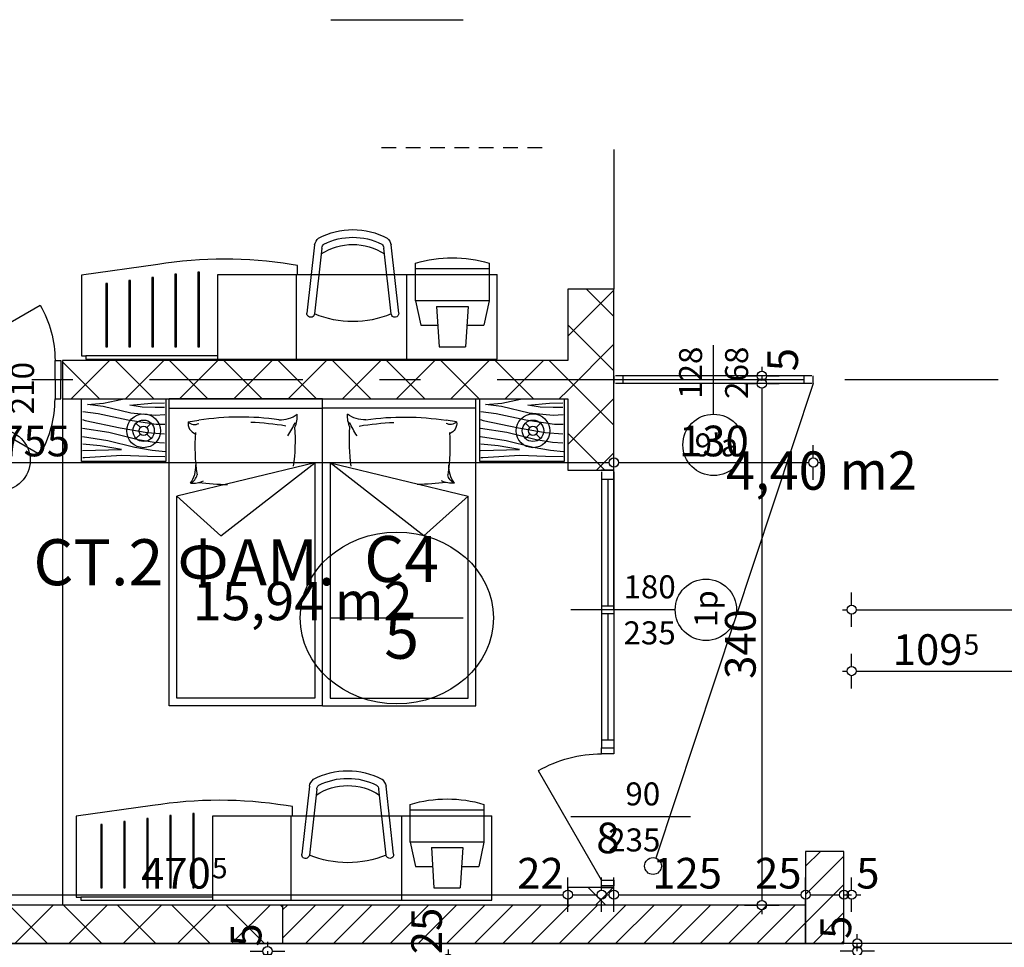
# Model space of a CAD drawing. Extents: x 89011 to 96230, y 86394 to 93549.
# Drawn here: x 90909 to 91551, y 91681 to 92286 of the extents above; entities that cross this region are included whole.
import ezdxf
from ezdxf.enums import TextEntityAlignment as Align

# ---------------------------------------------------------------- set-up
doc = ezdxf.new("R2010")
doc.units = 0
doc.header["$MEASUREMENT"] = 0
doc.linetypes.add('Double Dashed copy', pattern=[226.666667, 100, -50, 26.666667, -50])
doc.linetypes.add('LONG_DASHED', pattern=[15.875, 9.525, -6.35])
for name, color, linetype in [('0help', 7, 'Continuous'), ('ArchiCAD', 7, 'Continuous'), ('bani', 7, 'Continuous'), ('koloni', 7, 'Continuous'), ('KOTI-ext', 7, 'Continuous'), ('lines', 7, 'Continuous'), ('N stai', 7, 'Continuous'), ('naves', 7, 'Continuous'), ('TEXT', 7, 'Continuous'), ('wall-ext', 7, 'Continuous'), ('Zones', 7, 'Continuous')]:
    doc.layers.add(name, color=color, linetype=linetype)
doc.styles.add('GENERATED_STYLE_1', font='TIMES.TTF')
doc.styles.get("Standard").update_dxf_attribs({"font": 'txt', "bigfont": 'BIGFONT.SHX'})
doc.dimstyles.new('Dimstyle_217AB', dxfattribs={"dimtxt": 20, "dimasz": 7.5, "dimexe": 0.18, "dimexo": 0, "dimgap": 0.09, "dimtad": 1, "dimdec": 0, "dimzin": 0, "dimdsep": 46, "dimtxsty": 'GENERATED_STYLE_1', "dimblk": 'ARROWHEAD_1', "dimblk1": 'ARROWHEAD_1', "dimblk2": 'ARROWHEAD_1', "dimcen": 0.09, "dimclrd": 11, "dimclre": 11, "dimclrt": 11, "dimazin": 0, "dimtfac": 1, "dimtdec": 4, "dimtmove": 0, "dimatfit": 0, "dimfxl": 0, "dimtolj": 1, "dimtzin": 0, "dimarcsym": 0})
pattern_1 = [(45, (0, 0), (-17.6776695, 17.6776695), []), (135, (0, 0), (17.6776695, 17.6776695), [])]
pattern_2 = [(45, (0, 0), (-9.1923878, 9.1923878), [])]

# ---------------------------------------------------------------- blocks, each defined once
blk = doc.blocks.new('Office_031_76', base_point=(91431.49, 91992.43))
at = {"flags": 1}
for tag in ['ROOM_NAME', 'ROOM_NUMBER', 'ROOM_AREA', 'ROOM_PERIM', 'ROOM_WALLS_SURF', 'ROOM_DOORS_SURF', 'ROOM_WINDS_SURF', 'ROOM_BASELEV', 'ROOM_HEIGHT', 'ROOM_NET_AREA', 'ROOM_REDUCED_AREA', 'ROOM_VOLUME']:
    blk.add_attdef(tag, text='', height=500, dxfattribs=at).set_placement((0, 0), align=Align.TOP_LEFT)
at = {"layer": 'Zones', "color": 133, "style": 'GENERATED_STYLE_1'}
blk.add_attdef('ROOM_CALC_AREA', text='', height=25, dxfattribs=at).set_placement((91431.49, 92004.19), align=Align.TOP_CENTER)
blk = doc.blocks.new('Office_015_86', base_point=(91093.21, 91907.37))
at = {"flags": 1}
for tag in ['ROOM_NAME', 'ROOM_NUMBER', 'ROOM_AREA', 'ROOM_PERIM', 'ROOM_WALLS_SURF', 'ROOM_DOORS_SURF', 'ROOM_WINDS_SURF', 'ROOM_BASELEV', 'ROOM_HEIGHT', 'ROOM_NET_AREA', 'ROOM_REDUCED_AREA', 'ROOM_VOLUME']:
    blk.add_attdef(tag, text='', height=500, dxfattribs=at).set_placement((0, 0), align=Align.TOP_LEFT)
at = {"layer": 'Zones', "color": 133, "style": 'GENERATED_STYLE_1'}
blk.add_attdef('ROOM_CALC_AREA', text='', height=25, dxfattribs=at).set_placement((91093.21, 91919.13), align=Align.TOP_CENTER)
blk = doc.blocks.new('W_Ribbon_25')
at = {"color": 0, "linetype": 'Continuous'}
for p, q in [((-90, 0), (90, 0)), ((-90, 0), (90, 0)), ((-85, 0), (-85, -8)), ((-2.5, 0), (-2.5, -8)), ((2.5, 0), (2.5, -8)), ((85, 0), (85, -8)), ((-85, -4), (-2.5, -4)), ((2.5, -4), (85, -4)), ((-90, -8), (90, -8)), ((-90, -8), (90, -8))]:
    blk.add_line(p, q, dxfattribs=at)
blk = doc.blocks.new('Window-Door_Marker_-_70_4719')
at = {"layer": 'ArchiCAD', "color": 11, "linetype": 'Continuous'}
blk.add_line((0, -48), (0, 20), dxfattribs=at)
blk.add_circle((0, -68), 20, dxfattribs=at)
at = {"layer": 'ArchiCAD', "color": 11, "style": 'GENERATED_STYLE_1'}
for tag, p in [('AC_WIDO_B_SIZE', (-22.5, -14.25)), ('AC_WIDO_A_SIZE', (7.5, -14.25))]:
    blk.add_attdef(tag, p, '', height=15, rotation=-90, dxfattribs=at)
blk.add_attdef('AC_MarkerText_1', (-11.25, -75.5), '', height=15, dxfattribs=at)
blk = doc.blocks.new('D1_Metal_867')
at = {"color": 0, "linetype": 'Continuous'}
for p, q in [((41.2, 0), (-30.16, 41.2)), ((-41.2, 0), (-45, 0)), ((-45, 0), (-45, -8)), ((-41.2, -8), (-41.2, 0)), ((45, 0), (41.2, 0)), ((41.2, 0), (41.2, -8)), ((45, -8), (45, 0)), ((-45, -8), (-41.2, -8)), ((41.2, -8), (45, -8))]:
    blk.add_line(p, q, dxfattribs=at)
blk.add_arc((41.2, 0), 82.4, 150, 180, dxfattribs=at)
blk = doc.blocks.new('Window-Door_Marker_-_70_4720')
at = {"layer": 'ArchiCAD', "color": 11, "linetype": 'Continuous'}
blk.add_line((0, -58), (0, 20), dxfattribs=at)
at = {"layer": 'ArchiCAD', "color": 11, "style": 'GENERATED_STYLE_1'}
for tag, p in [('AC_WIDO_B_SIZE', (-22.5, -4.25)), ('AC_WIDO_A_SIZE', (7.5, -15.5))]:
    blk.add_attdef(tag, p, '', height=15, rotation=-90, dxfattribs=at)
blk = doc.blocks.new('WALL_2569', base_point=(91296.16, 91719.89))
at = {"layer": 'wall-ext', "color": 4, "linetype": 'Continuous'}
for p, q in [((91296.16, 91991.89), (91288.16, 91991.89)), ((91288.16, 91719.89), (91296.16, 91719.89))]:
    blk.add_line(p, q, dxfattribs=at)
at = {"layer": 'wall-ext', "color": 4, "rotation": 270}
blk.add_blockref('W_Ribbon_25', (91296.16, 91900.89), dxfattribs=at)
at = {"layer": 'wall-ext', "color": 4, "rotation": 90}
blk.add_blockref('Window-Door_Marker_-_70_4719', (91288.16, 91900.89), dxfattribs=at).add_auto_attribs({'AC_MarkerText_1': '1p', 'AC_WIDO_A_SIZE': '180', 'AC_WIDO_B_SIZE': '235'})
at = {"layer": 'wall-ext', "color": 133, "xscale": -1, "rotation": 90}
blk.add_blockref('D1_Metal_867', (91288.16, 91765.89), dxfattribs=at)
at = {"layer": 'wall-ext', "color": 133, "rotation": 90}
blk.add_blockref('Window-Door_Marker_-_70_4720', (91288.16, 91765.89), dxfattribs=at).add_auto_attribs({'AC_WIDO_A_SIZE': '90', 'AC_WIDO_B_SIZE': '235'})
blk = doc.blocks.new('D1_Metal_872')
at = {"color": 0, "linetype": 'Continuous'}
for p, q in [((36.2, 0), (-26.5, 36.2)), ((-36.2, 0), (-40, 0)), ((-40, 0), (-40, -12.5)), ((-36.2, -12.5), (-36.2, 0)), ((40, 0), (36.2, 0)), ((36.2, 0), (36.2, -12.5)), ((40, -12.5), (40, 0)), ((-40, -12.5), (-36.2, -12.5)), ((36.2, -12.5), (40, -12.5))]:
    blk.add_line(p, q, dxfattribs=at)
blk.add_arc((36.2, 0), 72.4, 150, 180, dxfattribs=at)
blk = doc.blocks.new('D1_Metal_873')
at = {"color": 0, "linetype": 'Continuous'}
for p, q in [((36.2, 0), (-26.5, 36.2)), ((-36.2, 0), (-40, 0)), ((-40, 0), (-40, -12.5)), ((-36.2, -12.5), (-36.2, 0)), ((40, 0), (36.2, 0)), ((36.2, 0), (36.2, -12.5)), ((40, -12.5), (40, 0)), ((-40, -12.5), (-36.2, -12.5)), ((36.2, -12.5), (40, -12.5))]:
    blk.add_line(p, q, dxfattribs=at)
blk.add_arc((36.2, 0), 72.4, 150, 180, dxfattribs=at)
blk = doc.blocks.new('Window-Door_Marker_-_70_4727')
at = {"layer": 'ArchiCAD', "color": 11, "linetype": 'Continuous'}
blk.add_line((0, 20), (0, -45), dxfattribs=at)
blk.add_circle((0, 40), 20, dxfattribs=at)
at = {"layer": 'ArchiCAD', "color": 11, "style": 'GENERATED_STYLE_1'}
for tag, p, rotation in [('AC_MarkerText_1', (5.625, 47.5), 180), ('AC_WIDO_B_SIZE', (-22.5, 10), -90), ('AC_WIDO_A_SIZE', (7.5, 10), -90)]:
    blk.add_attdef(tag, p, '', height=15, rotation=rotation, dxfattribs=at)
blk = doc.blocks.new('WALL_2579', base_point=(91266.16, 92050.9))
at = {"layer": 'wall-ext'}
h = blk.add_hatch(dxfattribs=at)
h.set_pattern_fill('CONCRETE BLOCK', scale=25, angle=45, style=0, pattern_type=0)
h.set_pattern_definition(pattern_1)
h.paths.add_polyline_path([(90854.66, 92038.4), (90854.66, 92063.4), (90795.66, 92063.4), (90795.66, 92038.4)], flags=0)
h = blk.add_hatch(dxfattribs=at)
h.set_pattern_fill('CONCRETE BLOCK', scale=25, angle=45, style=0, pattern_type=0)
h.set_pattern_definition(pattern_1)
h.paths.add_polyline_path([(91266.16, 92038.4), (91266.16, 92063.4), (90936.66, 92063.4), (90936.66, 92038.4)], flags=0)
at = {"layer": 'wall-ext', "color": 7, "linetype": 'Continuous'}
for p, q in [((90854.66, 92063.4), (90795.66, 92063.4)), ((90854.66, 92063.4), (90854.66, 92038.4)), ((90936.66, 92063.4), (90936.66, 92038.4)), ((91266.16, 92063.4), (90936.66, 92063.4)), ((90795.66, 92050.9), (90795.66, 92038.4)), ((90795.66, 92038.4), (90854.66, 92038.4)), ((90936.66, 92038.4), (91266.16, 92038.4))]:
    blk.add_line(p, q, dxfattribs=at)
at = {"layer": 'wall-ext', "color": 133, "xscale": -1}
blk.add_blockref('D1_Metal_873', (90895.66, 92063.4), dxfattribs=at)
at = {"layer": 'wall-ext', "color": 133, "rotation": 180}
blk.add_blockref('Window-Door_Marker_-_70_4727', (90895.66, 92038.4), dxfattribs=at).add_auto_attribs({'AC_MarkerText_1': '3', 'AC_WIDO_A_SIZE': '80', 'AC_WIDO_B_SIZE': '210'})
blk.add_blockref('D1_Metal_872', (90895.66, 92038.4), dxfattribs=at)
blk = doc.blocks.new('WALL_2580', base_point=(91266.16, 91683.4))
at = {"layer": 'wall-ext'}
h = blk.add_hatch(dxfattribs=at)
h.set_pattern_fill('CONCRETE BLOCK', scale=25, angle=45, style=0, pattern_type=0)
h.set_pattern_definition(pattern_1)
h.paths.add_polyline_path([(91296.16, 91719.9), (91266.16, 91719.9), (91266.16, 91708.4), (91296.16, 91708.4)], flags=0)
at = {"layer": 'wall-ext', "color": 7, "linetype": 'Continuous'}
for p, q in [((91296.16, 91719.9), (91266.16, 91719.9)), ((91266.16, 91719.9), (91266.16, 91708.4)), ((91296.16, 91708.4), (91296.16, 91719.9))]:
    blk.add_line(p, q, dxfattribs=at)
blk = doc.blocks.new('W_M-Curved_631')
at = {"color": 0, "linetype": 'Continuous'}
for p, q in [((-64, 0), (64, 0)), ((-59, 0), (-59, -5)), ((59, 0), (59, -5)), ((-64, -5), (64, -5)), ((-59, -2.5), (59, -2.5))]:
    blk.add_line(p, q, dxfattribs=at)
blk = doc.blocks.new('Window-Door_Marker_-_70_4728')
at = {"layer": 'ArchiCAD', "color": 11, "linetype": 'Continuous'}
blk.add_line((0, 20), (0, -25), dxfattribs=at)
blk.add_circle((0, 40), 20, dxfattribs=at)
at = {"layer": 'ArchiCAD', "color": 11, "style": 'GENERATED_STYLE_1'}
for tag, p, rotation in [('AC_MarkerText_1', (12.421875, 47.5), 180), ('AC_WIDO_B_SIZE', (-22.5, 10), -90), ('AC_WIDO_A_SIZE', (7.5, 10), -90)]:
    blk.add_attdef(tag, p, '', height=15, rotation=rotation, dxfattribs=at)
blk = doc.blocks.new('WALL_2581', base_point=(91426.16, 92050.9))
at = {"layer": 'wall-ext', "color": 70, "linetype": 'Continuous'}
for p, q in [((91296.16, 92053.4), (91296.16, 92048.4)), ((91426.16, 92048.4), (91426.16, 92053.4))]:
    blk.add_line(p, q, dxfattribs=at)
at = {"layer": 'wall-ext', "color": 4, "rotation": 180}
blk.add_blockref('Window-Door_Marker_-_70_4728', (91361.16, 92048.4), dxfattribs=at).add_auto_attribs({'AC_MarkerText_1': "9'a", 'AC_WIDO_A_SIZE': '128', 'AC_WIDO_B_SIZE': '268'})
blk.add_blockref('W_M-Curved_631', (91361.16, 92048.4), dxfattribs=at)
blk = doc.blocks.new('WALL_2595', base_point=(90795.66, 91683.4))
at = {"layer": 'wall-ext'}
h = blk.add_hatch(dxfattribs=at)
h.set_pattern_fill('CONCRETE BLOCK', scale=25, angle=45, style=0, pattern_type=0)
h.set_pattern_definition(pattern_1)
h.paths.add_polyline_path([(90795.66, 91708.4), (90795.66, 91683.4), (91080.16, 91683.4), (91080.16, 91708.4)], flags=0)
at = {"layer": 'wall-ext', "color": 7, "linetype": 'Continuous'}
for p, q in [((91266.16, 91708.4), (90795.66, 91708.4)), ((90795.66, 91708.4), (90795.66, 91695.9)), ((90795.66, 91683.4), (91296.16, 91683.4))]:
    blk.add_line(p, q, dxfattribs=at)
blk = doc.blocks.new('WALL_2606', base_point=(91266.16, 91991.9))
at = {"layer": 'wall-ext'}
h = blk.add_hatch(dxfattribs=at)
h.set_pattern_fill('CONCRETE BLOCK', scale=25, angle=45, style=0, pattern_type=0)
h.set_pattern_definition(pattern_1)
h.paths.add_polyline_path([(91296.16, 91991.9), (91296.16, 92109.9), (91266.16, 92109.9), (91266.16, 91991.9)], flags=0)
at = {"layer": 'wall-ext', "color": 7, "linetype": 'Continuous'}
for p, q in [((91296.16, 92109.9), (91266.16, 92109.9)), ((91266.16, 92109.9), (91266.16, 92063.4)), ((91296.16, 91991.9), (91296.16, 92109.9)), ((91266.16, 92038.4), (91266.16, 91991.9)), ((91266.16, 91991.9), (91296.16, 91991.9))]:
    blk.add_line(p, q, dxfattribs=at)
blk = doc.blocks.new('COLUMN_955', base_point=(91433.66, 91713.4))
at = {"layer": 'koloni'}
h = blk.add_hatch(dxfattribs=at)
h.set_pattern_fill('COMMON BRICK', color=1, scale=13, angle=45, style=0, pattern_type=0)
h.set_pattern_definition(pattern_2)
h.paths.add_polyline_path([(91421.16, 91683.4), (91446.16, 91683.4), (91446.16, 91743.4), (91421.16, 91743.4)], flags=0)
at = {"layer": 'koloni', "color": 30, "linetype": 'Continuous'}
blk.add_lwpolyline([(91421.16, 91683.4), (91446.16, 91683.4), (91446.16, 91743.4), (91421.16, 91743.4)], close=True, dxfattribs=at)
blk = doc.blocks.new('COLUMN_956', base_point=(91250.66, 91695.9))
at = {"layer": 'koloni'}
h = blk.add_hatch(dxfattribs=at)
h.set_pattern_fill('COMMON BRICK', color=1, scale=13, angle=45, style=0, pattern_type=0)
h.set_pattern_definition(pattern_2)
h.paths.add_polyline_path([(91421.16, 91708.4), (91080.16, 91708.4), (91080.16, 91683.4), (91421.16, 91683.4)], flags=0)
at = {"layer": 'koloni', "color": 30, "linetype": 'Continuous'}
blk.add_lwpolyline([(91421.16, 91708.4), (91080.16, 91708.4), (91080.16, 91683.4), (91421.16, 91683.4)], close=True, dxfattribs=at)
blk = doc.blocks.new('PLR_hotel_mebel1')
at = {"layer": '0help', "color": 0, "linetype": 'ByBlock'}
for p, q in [((182, 65.06), (0, 65.06)), ((0, 65.06), (0, 10.06)), ((59, 10.06), (59, 65.06)), ((131, 10.06), (131, 65.06)), ((268, 65.06), (182, 65.06)), ((182, 65.06), (182, 10.06)), ((268, 63.07), (268, 65.06)), ((182, 63.07), (268, 63.07)), ((271, 63.07), (268, 63.07)), ((271, 10.36), (271, 63.07)), ((195, 57.07), (194, 57.07)), ((194, 57.07), (194, 8.53)), ((195, 8.53), (195, 57.07)), ((210, 57.07), (209, 57.07)), ((209, 57.07), (209, 9.82)), ((210, 9.82), (210, 57.07)), ((224, 57.07), (224, 11.84)), ((225, 57.07), (224, 57.07)), ((225, 11.84), (225, 57.07)), ((240, 57.07), (239, 57.07)), ((239, 57.07), (239, 13.85)), ((240, 13.85), (240, 57.07)), ((254, 57.07), (254, 15.86)), ((255, 57.07), (254, 57.07)), ((255, 15.86), (255, 57.07)), ((239, 13.85), (240, 13.85)), ((254, 15.86), (255, 15.86)), ((182, 10.06), (0, 10.06)), ((130, 10.06), (130, 4.04)), ((194, 8.53), (195, 8.53)), ((209, 9.82), (210, 9.82)), ((221.2, 3.46), (271, 10.36)), ((224, 11.84), (225, 11.84)), ((130, 4.04), (134.13, 3.47)), ((134.13, 3.47), (139.52, 2.66)), ((139.52, 2.66), (144.95, 1.95)), ((144.95, 1.95), (150.38, 1.36)), ((150.38, 1.36), (155.83, 0.87)), ((155.83, 0.87), (161.28, 0.49)), ((161.28, 0.49), (166.74, 0.22)), ((166.74, 0.22), (172.21, 0.05)), ((172.21, 0.05), (177.67, 0)), ((177.67, 0), (183.14, 0.05)), ((183.14, 0.05), (188.6, 0.22)), ((188.6, 0.22), (194.07, 0.49)), ((194.07, 0.49), (199.52, 0.87)), ((199.52, 0.87), (204.97, 1.36)), ((204.97, 1.36), (210.4, 1.95)), ((210.4, 1.95), (215.83, 2.66)), ((215.83, 2.66), (221.2, 3.46))]:
    blk.add_line(p, q, dxfattribs=at)
blk = doc.blocks.new('PLN_BILF6-1')
at = {"layer": '0help', "color": 0, "linetype": 'ByBlock'}
for p, q in [((-96, 64), (-80, 304)), ((-80, 304), (80, 304)), ((96, 64), (80, 304)), ((-224, 32), (-192, 176)), ((-192, 176), (-88.5, 176)), ((88.5, 176), (192, 176)), ((224, 32), (192, 176)), ((-96, 64), (96, 64)), ((-224, 32), (-224, -160)), ((224, 32), (-224, 32)), ((224, -160), (224, 32)), ((-224, -160), (-224, -192)), ((-224, -160), (224, -160)), ((224, -192), (224, -160))]:
    blk.add_line(p, q, dxfattribs=at)
blk.add_arc((0, 576), 800, 253.73981, 286.26019, dxfattribs=at)
blk = doc.blocks.new('PLN_stol_hotel')
at = {"layer": '0help', "color": 0, "linetype": 'ByBlock'}
for p, q in [((1844.4, 44.45), (1849.34, 88.9)), ((1849.34, 43.9), (1854.11, 86.81)), ((1894.57, 86.81), (1899.34, 43.9)), ((1899.34, 88.9), (1904.28, 44.45))]:
    blk.add_line(p, q, dxfattribs=at)
for centre, radius, start, end in [((1874.34, 51.4), 47.5, 61.92751, 118.07249), ((1857.54, 86.97), 8.43, 131.26793, 166.80455), ((1874.34, 51.4), 42.5, 63.67159, 116.32841), ((1891.13, 86.97), 8.43, 13.19545, 48.73207), ((1874.34, 51.4), 37.79, 56.88088, 123.11912), ((1858.28, 86.35), 4.2, 131.66675, 173.65981), ((1890.39, 86.35), 4.2, 6.34019, 48.33325), ((1846.87, 44.17), 2.48, 173.65981, 353.65981), ((1874.34, 103.9), 65, 247.38014, 292.61986), ((1901.81, 44.17), 2.48, 186.34019, 6.34019)]:
    blk.add_arc(centre, radius, start, end, dxfattribs=at)
blk = doc.blocks.new('PLN_BIBF2-7')
at = {"layer": '0help', "color": 0, "linetype": 'ByBlock'}
for p, q in [((320, -64), (-320, -64)), ((-320, -64), (-320, -704)), ((320, -704), (320, -64)), ((-297, -103.7), (-312, -104.1)), ((-15, -126.2), (-297, -103.7)), ((180, -115.7), (-15, -126.2)), ((312, -112.2), (180, -115.7)), ((-314.1, -176.8), (-18, -189.2)), ((-18, -189.2), (-180, -225.2)), ((-120, -280.2), (84, -211.7)), ((84, -211.7), (216, -180.2)), ((216, -180.2), (315, -166.7)), ((-314.2, -321.2), (-120, -280.2)), ((-180, -225.2), (-312.1, -243.4)), ((-114, -364.7), (108, -288.2)), ((108, -288.2), (231, -261.2)), ((231, -261.2), (309, -256.7)), ((-314, -407.1), (-114, -364.7)), ((-27, -409.7), (177, -360.2)), ((177, -360.2), (309, -346.7)), ((-294, -482.7), (-27, -409.7)), ((30, -490.7), (246, -445.7)), ((246, -445.7), (312, -445.7)), ((-314.1, -493.7), (-294, -482.7)), ((-195, -553.7), (30, -490.7)), ((-311.9, -576.8), (-195, -553.7)), ((54, -558.2), (-156, -625.7)), ((237, -535.7), (54, -558.2)), ((312, -540.2), (237, -535.7)), ((-156, -625.7), (-276, -648.2)), ((-276, -648.2), (-153, -661.7)), ((-153, -661.7), (-9.9, -700.3)), ((138, -621.2), (45, -639.2)), ((45, -639.2), (210, -661.7)), ((237, -616.7), (138, -621.2)), ((210, -661.7), (309, -665.2)), ((309, -617.7), (237, -616.7)), ((-320, -704), (320, -704))]:
    blk.add_line(p, q, dxfattribs=at)
blk = doc.blocks.new('PLN_bed1')
at = {"layer": '0help', "color": 0, "linetype": 'ByBlock'}
for p, q in [((-0.12, -199.67), (-0.12, 0.33)), ((99.88, 0.33), (-0.12, 0.33)), ((99.88, -199.67), (99.88, 0.33)), ((-0.12, -5.67), (99.88, -5.67)), ((12.39, -14.64), (19.26, -13.57)), ((94.88, -41.26), (4.88, -63.14)), ((33.7, -89.02), (94.88, -41.26)), ((94.88, -41.26), (94.88, -194.67)), ((4.88, -194.67), (4.88, -63.14)), ((4.88, -63.14), (33.7, -89.02)), ((94.88, -194.67), (4.88, -194.67)), ((99.88, -199.67), (-0.12, -199.67))]:
    blk.add_line(p, q, dxfattribs=at)
for centre, radius, start, end in [((46.6, -193.38), 181.88, 82.1055, 98.64633), ((72.52, 5.54), 18.8, 267.13125, 305.75048), ((64.64, -10.59), 18.88, 336.37866, 2.66833), ((19.48, -15.64), 7.16, 171.88972, 249.73053), ((16.45, -10.77), 5.6, 223.5903, 300.18918), ((46.6, -193.38), 178.47, 80.51852, 87.86512), ((23.07, 13.15), 65.56, 325.81661, 334.45201), ((-39.73, -26.94), 121.99, 352.13831, 4.12759), ((138.72, -30.4), 121.99, 175.87242, 188.8068), ((-1.41, -43.69), 18.8, 324.24953, 2.86877), ((10.06, -47.28), 8.31, 297.078, 347.49103), ((14.72, -35.82), 18.88, 267.33168, 293.62133), ((41.31, 126.39), 181.88, 263.03612, 268.97884)]:
    blk.add_arc(centre, radius, start, end, dxfattribs=at)
blk = doc.blocks.new('PLR_bed1')
at = {"layer": '0help', "color": 0, "linetype": 'ByBlock'}
for p, q in [((-0.12, -199.67), (-0.12, 0.33)), ((99.88, 0.33), (-0.12, 0.33)), ((99.88, -199.67), (99.88, 0.33)), ((-0.12, -5.67), (99.88, -5.67)), ((12.39, -14.64), (19.26, -13.57)), ((94.88, -41.26), (4.88, -63.14)), ((33.7, -89.02), (94.88, -41.26)), ((94.88, -41.26), (94.88, -194.67)), ((4.88, -194.67), (4.88, -63.14)), ((4.88, -63.14), (33.7, -89.02)), ((94.88, -194.67), (4.88, -194.67)), ((99.88, -199.67), (-0.12, -199.67))]:
    blk.add_line(p, q, dxfattribs=at)
for centre, radius, start, end in [((46.6, -193.38), 181.88, 82.1055, 98.64633), ((72.52, 5.54), 18.8, 267.13125, 305.75048), ((64.64, -10.59), 18.88, 336.37866, 2.66833), ((19.48, -15.64), 7.16, 171.88972, 249.73053), ((16.45, -10.77), 5.6, 223.5903, 300.18918), ((46.6, -193.38), 178.47, 80.51852, 87.86512), ((23.07, 13.15), 65.56, 325.81661, 334.45201), ((-39.73, -26.94), 121.99, 352.13831, 4.12759), ((138.72, -30.4), 121.99, 175.87242, 188.8068), ((-1.41, -43.69), 18.8, 324.24953, 2.86877), ((10.06, -47.28), 8.31, 297.078, 347.49103), ((14.72, -35.82), 18.88, 267.33168, 293.62133), ((41.31, 126.39), 181.88, 263.03612, 268.97884)]:
    blk.add_arc(centre, radius, start, end, dxfattribs=at)
blk = doc.blocks.new('*D1209')
at = {"layer": 'KOTI-ext', "color": 11, "linetype": 'Continuous'}
for p, q in [((91451.16, 91903.97), (91451.16, 91912.22)), ((92482.15, 91903.97), (92482.15, 91912.22)), ((91445.16, 91900.97), (91448.16, 91900.97)), ((91454.16, 91900.97), (92479.15, 91900.97)), ((92485.15, 91900.97), (92488.15, 91900.97)), ((91451.16, 91889.72), (91451.16, 91897.97)), ((92482.15, 91889.72), (92482.15, 91897.97))]:
    blk.add_line(p, q, dxfattribs=at)
for centre in [(91451.16, 91900.97), (92482.15, 91900.97)]:
    blk.add_circle(centre, 3, dxfattribs=at)
at = {"layer": 'KOTI-ext', "color": 11, "style": 'GENERATED_STYLE_1', "oblique": 0}
blk.add_text('1\xa0031', height=20, dxfattribs=at).set_placement((91932.9, 91904.97))
blk = doc.blocks.new('ARROWHEAD_1')
at = {"color": 0, "linetype": 'Continuous'}
blk.add_line((0, 0), (-1, 0), dxfattribs=at)
blk.add_circle((0, 0), 0.25, dxfattribs=at)
blk = doc.blocks.new('*D1211')
at = {"layer": 'KOTI-ext', "color": 11, "linetype": 'Continuous'}
for p, q in [((91451.16, 91863.97), (91451.16, 91872.22)), ((91560.66, 91863.97), (91560.66, 91872.22)), ((91445.16, 91860.97), (91448.16, 91860.97)), ((91454.16, 91860.97), (91557.66, 91860.97)), ((91451.16, 91849.72), (91451.16, 91857.97)), ((91560.66, 91849.72), (91560.66, 91857.97))]:
    blk.add_line(p, q, dxfattribs=at)
for centre in [(91451.16, 91860.97), (91560.66, 91860.97)]:
    blk.add_circle(centre, 3, dxfattribs=at)
at = {"layer": 'KOTI-ext', "color": 11, "style": 'GENERATED_STYLE_1', "oblique": 0}
blk.add_text('109', height=20, dxfattribs=at).set_placement((91523.41, 91864.97), align=Align.RIGHT)
blk.add_text('5', height=13.33, dxfattribs=at).set_placement((91524.25, 91871.64))
blk = doc.blocks.new('*D1485')
at = {"layer": 'KOTI-ext', "color": 11, "linetype": 'Continuous'}
for p, q in [((90795.66, 91718.2), (90795.66, 91726.45)), ((91266.16, 91718.2), (91266.16, 91726.45)), ((90795.66, 91703.95), (90795.66, 91712.2)), ((90798.66, 91715.2), (91263.16, 91715.2)), ((91266.16, 91703.95), (91266.16, 91712.2))]:
    blk.add_line(p, q, dxfattribs=at)
for centre in [(90795.66, 91715.2), (91266.16, 91715.2)]:
    blk.add_circle(centre, 3, dxfattribs=at)
at = {"layer": 'KOTI-ext', "color": 11, "style": 'GENERATED_STYLE_1', "oblique": 0}
blk.add_text('470', height=20, dxfattribs=at).set_placement((91033.41, 91719.2), align=Align.RIGHT)
for s, height, p in [('5', 13.33, (91034.24, 91725.86)), ('22', 20, (91233.16, 91719.2))]:
    blk.add_text(s, height=height, dxfattribs=at).set_placement(p)
blk = doc.blocks.new('*D1486')
at = {"layer": 'KOTI-ext', "color": 11, "linetype": 'Continuous'}
for p, q in [((91266.16, 91718.2), (91266.16, 91726.45)), ((91288.16, 91718.2), (91288.16, 91726.45)), ((91266.16, 91703.95), (91266.16, 91712.2)), ((91269.16, 91715.2), (91285.16, 91715.2)), ((91288.16, 91703.95), (91288.16, 91712.2))]:
    blk.add_line(p, q, dxfattribs=at)
for centre in [(91266.16, 91715.2), (91288.16, 91715.2)]:
    blk.add_circle(centre, 3, dxfattribs=at)
at = {"layer": 'KOTI-ext', "color": 11, "style": 'GENERATED_STYLE_1', "oblique": 0}
blk.add_text('8', height=20, dxfattribs=at).set_placement((91284.66, 91742.2))
blk = doc.blocks.new('*D1487')
at = {"layer": 'KOTI-ext', "color": 11, "linetype": 'Continuous'}
for p, q in [((91288.16, 91718.2), (91288.16, 91726.45)), ((91296.16, 91718.2), (91296.16, 91726.45)), ((91288.16, 91703.95), (91288.16, 91712.2)), ((91291.16, 91715.2), (91293.16, 91715.2)), ((91296.16, 91703.95), (91296.16, 91712.2))]:
    blk.add_line(p, q, dxfattribs=at)
blk.add_circle((91288.16, 91715.2), 3, dxfattribs=at)
blk = doc.blocks.new('*D1488')
at = {"layer": 'KOTI-ext', "color": 11, "linetype": 'Continuous'}
for p, q in [((91296.16, 91718.2), (91296.16, 91726.45)), ((91296.16, 91703.95), (91296.16, 91712.2))]:
    blk.add_line(p, q, dxfattribs=at)
blk.add_circle((91296.16, 91715.2), 3, dxfattribs=at)
blk = doc.blocks.new('*D1489')
at = {"layer": 'KOTI-ext', "color": 11, "linetype": 'Continuous'}
for p, q in [((91421.16, 91718.2), (91421.16, 91726.45)), ((91299.16, 91715.2), (91418.16, 91715.2)), ((91421.16, 91703.95), (91421.16, 91712.2))]:
    blk.add_line(p, q, dxfattribs=at)
for centre in [(91296.16, 91715.2), (91421.16, 91715.2)]:
    blk.add_circle(centre, 3, dxfattribs=at)
at = {"layer": 'KOTI-ext', "color": 11, "style": 'GENERATED_STYLE_1', "oblique": 0}
for s, p in [('125', (91321.16, 91719.2)), ('25', (91388.16, 91719.2))]:
    blk.add_text(s, height=20, dxfattribs=at).set_placement(p)
blk = doc.blocks.new('*D1490')
at = {"layer": 'KOTI-ext', "color": 11, "linetype": 'Continuous'}
for p, q in [((91421.16, 91718.2), (91421.16, 91726.45)), ((91446.16, 91718.2), (91446.16, 91726.45)), ((91421.16, 91703.95), (91421.16, 91712.2)), ((91424.16, 91715.2), (91443.16, 91715.2)), ((91446.16, 91703.95), (91446.16, 91712.2))]:
    blk.add_line(p, q, dxfattribs=at)
for centre in [(91421.16, 91715.2), (91446.16, 91715.2)]:
    blk.add_circle(centre, 3, dxfattribs=at)
blk = doc.blocks.new('*D1491')
at = {"layer": 'KOTI-ext', "color": 11, "linetype": 'Continuous'}
for p, q in [((91446.16, 91718.2), (91446.16, 91726.45)), ((91451.16, 91718.2), (91451.16, 91726.45)), ((91446.16, 91715.2), (91451.16, 91715.2)), ((91446.16, 91703.95), (91446.16, 91712.2)), ((91451.16, 91703.95), (91451.16, 91712.2)), ((91454.16, 91715.2), (91457.16, 91715.2))]:
    blk.add_line(p, q, dxfattribs=at)
for centre in [(91446.16, 91715.2), (91451.16, 91715.2)]:
    blk.add_circle(centre, 3, dxfattribs=at)
at = {"layer": 'KOTI-ext', "color": 11, "style": 'GENERATED_STYLE_1', "oblique": 0}
blk.add_text('5', height=20, dxfattribs=at).set_placement((91454.16, 91719.2))
blk = doc.blocks.new('*D1840')
at = {"layer": 'KOTI-ext', "color": 11, "linetype": 'Continuous'}
for p, q in [((91188.08, 91679.4), (91188.08, 91676.4)), ((91176.83, 91673.4), (91185.08, 91673.4)), ((91188.08, 91670.4), (91188.08, 91651.4)), ((91191.08, 91673.4), (91199.33, 91673.4)), ((91176.83, 91648.4), (91185.08, 91648.4)), ((91191.08, 91648.4), (91199.33, 91648.4))]:
    blk.add_line(p, q, dxfattribs=at)
for centre in [(91188.08, 91673.4), (91188.08, 91648.4)]:
    blk.add_circle(centre, 3, dxfattribs=at)
at = {"layer": 'KOTI-ext', "color": 11, "style": 'GENERATED_STYLE_1', "oblique": 0}
blk.add_text('25', height=20, rotation=90, dxfattribs=at).set_placement((91184.08, 91676.4))
blk = doc.blocks.new('*D1841')
at = {"layer": 'KOTI-ext', "color": 11, "linetype": 'Continuous'}
for p, q in [((91176.83, 91648.4), (91185.08, 91648.4)), ((91191.08, 91648.4), (91199.33, 91648.4)), ((91188.08, 91645.4), (91188.08, 91249.4)), ((91176.83, 91246.4), (91185.08, 91246.4)), ((91191.08, 91246.4), (91199.33, 91246.4)), ((91188.08, 91243.4), (91188.08, 91240.4))]:
    blk.add_line(p, q, dxfattribs=at)
for centre in [(91188.08, 91648.4), (91188.08, 91246.4)]:
    blk.add_circle(centre, 3, dxfattribs=at)
at = {"layer": 'KOTI-ext', "color": 11, "style": 'GENERATED_STYLE_1', "oblique": 0}
blk.add_text('402', height=20, rotation=90, dxfattribs=at).set_placement((91184.08, 91390.81))
blk = doc.blocks.new('*D2032')
at = {"layer": 'KOTI-ext', "color": 11, "linetype": 'Continuous'}
for p, q in [((91070.41, 91684.4), (91070.41, 91681.4)), ((91059.16, 91678.4), (91067.41, 91678.4)), ((91070.41, 91678.4), (91070.41, 91676.4)), ((91073.41, 91678.4), (91081.66, 91678.4)), ((91059.16, 91673.4), (91067.41, 91673.4)), ((91073.41, 91673.4), (91081.66, 91673.4))]:
    blk.add_line(p, q, dxfattribs=at)
for centre in [(91070.41, 91678.4), (91070.41, 91673.4)]:
    blk.add_circle(centre, 3, dxfattribs=at)
at = {"layer": 'KOTI-ext', "color": 11, "style": 'GENERATED_STYLE_1', "oblique": 0}
blk.add_text('5', height=20, rotation=90, dxfattribs=at).set_placement((91066.41, 91681.4))
blk = doc.blocks.new('*D2368')
at = {"layer": 'KOTI-ext', "color": 11, "linetype": 'Continuous'}
for p, q in [((91392.6, 92059.4), (91392.6, 92056.4)), ((91381.35, 92053.4), (91389.6, 92053.4)), ((91392.6, 92053.4), (91392.6, 92051.4)), ((91395.6, 92053.4), (91403.85, 92053.4)), ((91381.35, 92048.4), (91389.6, 92048.4)), ((91395.6, 92048.4), (91403.85, 92048.4))]:
    blk.add_line(p, q, dxfattribs=at)
for centre in [(91392.6, 92053.4), (91392.6, 92048.4)]:
    blk.add_circle(centre, 3, dxfattribs=at)
at = {"layer": 'KOTI-ext', "color": 11, "style": 'GENERATED_STYLE_1', "oblique": 0}
blk.add_text('5', height=20, rotation=90, dxfattribs=at).set_placement((91416.18, 92056.4))
blk = doc.blocks.new('*D2369')
at = {"layer": 'KOTI-ext', "color": 11, "linetype": 'Continuous'}
for p, q in [((91381.35, 92048.4), (91389.6, 92048.4)), ((91395.6, 92048.4), (91403.85, 92048.4)), ((91392.6, 92045.4), (91392.6, 91711.4)), ((91381.35, 91708.4), (91389.6, 91708.4)), ((91395.6, 91708.4), (91403.85, 91708.4)), ((91392.6, 91705.4), (91392.6, 91702.4))]:
    blk.add_line(p, q, dxfattribs=at)
for centre in [(91392.6, 92048.4), (91392.6, 91708.4)]:
    blk.add_circle(centre, 3, dxfattribs=at)
at = {"layer": 'KOTI-ext', "color": 11, "style": 'GENERATED_STYLE_1', "oblique": 0}
blk.add_text('340', height=20, rotation=90, dxfattribs=at).set_placement((91388.6, 91855.9))
blk = doc.blocks.new('*D2574')
at = {"layer": 'KOTI-ext', "color": 11, "linetype": 'Continuous'}
for p, q in [((91451.82, 91678.4), (91443.57, 91678.4)), ((91454.82, 91651.4), (91454.82, 91675.4)), ((91466.07, 91678.4), (91457.82, 91678.4)), ((91451.82, 91648.4), (91443.57, 91648.4)), ((91466.07, 91648.4), (91457.82, 91648.4))]:
    blk.add_line(p, q, dxfattribs=at)
for centre in [(91454.82, 91678.4), (91454.82, 91648.4)]:
    blk.add_circle(centre, 3, dxfattribs=at)
blk = doc.blocks.new('*D2575')
at = {"layer": 'KOTI-ext', "color": 11, "linetype": 'Continuous'}
for p, q in [((91451.82, 91678.4), (91443.57, 91678.4)), ((91466.07, 91678.4), (91457.82, 91678.4))]:
    blk.add_line(p, q, dxfattribs=at)
blk.add_circle((91454.82, 91678.4), 3, dxfattribs=at)
blk = doc.blocks.new('*D2576')
at = {"layer": 'KOTI-ext', "color": 11, "linetype": 'Continuous'}
for p, q in [((91454.82, 91686.4), (91454.82, 91689.4)), ((91451.82, 91683.4), (91443.57, 91683.4)), ((91454.82, 91678.4), (91454.82, 91683.4)), ((91466.07, 91683.4), (91457.82, 91683.4)), ((91451.82, 91678.4), (91443.57, 91678.4)), ((91466.07, 91678.4), (91457.82, 91678.4))]:
    blk.add_line(p, q, dxfattribs=at)
for centre in [(91454.82, 91683.4), (91454.82, 91678.4)]:
    blk.add_circle(centre, 3, dxfattribs=at)
at = {"layer": 'KOTI-ext', "color": 11, "style": 'GENERATED_STYLE_1', "oblique": 0}
blk.add_text('5', height=20, rotation=90, dxfattribs=at).set_placement((91450.82, 91686.4))
blk = doc.blocks.new('*D2617')
at = {"layer": 'KOTI-ext', "color": 11, "linetype": 'Continuous'}
for p, q in [((90541.16, 91999.96), (90541.16, 92008.21)), ((91296.16, 91999.96), (91296.16, 92008.21)), ((90544.16, 91996.96), (91293.16, 91996.96)), ((90541.16, 91985.71), (90541.16, 91993.96)), ((91296.16, 91985.71), (91296.16, 91993.96))]:
    blk.add_line(p, q, dxfattribs=at)
for centre in [(90541.16, 91996.96), (91296.16, 91996.96)]:
    blk.add_circle(centre, 3, dxfattribs=at)
at = {"layer": 'KOTI-ext', "color": 11, "style": 'GENERATED_STYLE_1', "oblique": 0}
blk.add_text('755', height=20, dxfattribs=at).set_placement((90896.16, 92000.96))
blk = doc.blocks.new('*D2618')
at = {"layer": 'KOTI-ext', "color": 11, "linetype": 'Continuous'}
for p, q in [((91296.16, 91999.96), (91296.16, 92008.21)), ((91426.16, 91999.96), (91426.16, 92008.21)), ((91299.16, 91996.96), (91423.16, 91996.96)), ((91429.16, 91996.96), (91432.16, 91996.96)), ((91296.16, 91985.71), (91296.16, 91993.96)), ((91426.16, 91985.71), (91426.16, 91993.96))]:
    blk.add_line(p, q, dxfattribs=at)
for centre in [(91296.16, 91996.96), (91426.16, 91996.96)]:
    blk.add_circle(centre, 3, dxfattribs=at)
at = {"layer": 'KOTI-ext', "color": 11, "style": 'GENERATED_STYLE_1', "oblique": 0}
blk.add_text('130', height=20, dxfattribs=at).set_placement((91338.66, 92000.96))
blk = doc.blocks.new('DIM_342', base_point=(91560.66, 91860.97))
at = {"layer": 'KOTI-ext', "color": 11, "linetype": 'Continuous'}
dim = blk.add_linear_dim(base=(91560.6647, 91860.9746), p1=(91451.1602, 91683.4027), p2=(91560.6647, 91678.4027), dimstyle='Dimstyle_217AB', dxfattribs=at)
dim.commit()
dim.dimension.update_dxf_attribs({"geometry": '*D1211', "text_midpoint": (91493.4124, 91874.9746)})
blk = doc.blocks.new('DIM_505', base_point=(90516.16, 91715.2))
at = {"layer": 'KOTI-ext', "color": 11, "linetype": 'Continuous'}
for base, p1, p2, picture, middle in [((90516.16, 91715.2), (91446.16, 93489.38), (91451.16, 93549.39), '*D1491', (91469.16, 91729.2)), ((90516.16, 91715.2), (91421.16, 91743.4), (91446.16, 93489.38), '*D1490', (91403.16, 91729.2)), ((90516.16016771, 91715.19773243), (90795.66016771, 92596.88627644), (91266.16016771, 91719.90271329), '*D1485', (90995.91016641, 91729.19773262)), ((90516.16016771, 91715.19773243), (91296.16016771, 91816.87624696), (91296.16016771, 92596.88627644), '*D1488', (91306.66016736, 91729.19773262)), ((90516.16, 91715.2), (91296.16, 92596.89), (91421.16, 91743.4), '*D1489', (91336.16, 91729.2)), ((90516.16, 91715.2), (91266.16, 91719.9), (91288.16, 91816.88), '*D1486', (91248.16, 91729.2))]:
    dim = blk.add_linear_dim(base=base, p1=p1, p2=p2, dimstyle='Dimstyle_217AB', dxfattribs=at)
    dim.commit()
    dim.dimension.update_dxf_attribs({"geometry": picture, "text_midpoint": middle})
dim = blk.add_aligned_dim(p1=(91288.16, 91816.88), p2=(91296.16, 91816.88), distance=-101.68, dimstyle='Dimstyle_217AB', dxfattribs=at)
dim.commit()
dim.dimension.update_dxf_attribs({"geometry": '*D1487', "text_midpoint": (91299.66, 91752.2)})
blk = doc.blocks.new('DIM_577', base_point=(91188.08, 91648.4))
at = {"layer": 'KOTI-ext', "color": 11, "linetype": 'Continuous'}
dim = blk.add_aligned_dim(p1=(90801.16, 91673.4), p2=(90801.16, 91648.4), distance=386.92, dimstyle='Dimstyle_217AB', dxfattribs=at)
dim.commit()
dim.dimension.update_dxf_attribs({"geometry": '*D1840', "text_midpoint": (91174.08, 91691.4), "text_rotation": 270})
dim = blk.add_linear_dim(base=(91188.08, 91648.4), p1=(90801.16, 91648.4), p2=(91240.66, 91246.4), angle=270, dimstyle='Dimstyle_217AB', dxfattribs=at)
dim.commit()
dim.dimension.update_dxf_attribs({"geometry": '*D1841', "text_midpoint": (91174.08, 91405.81), "text_rotation": 270})
blk = doc.blocks.new('DIM_746', base_point=(91070.41, 91673.4))
at = {"layer": 'KOTI-ext', "color": 11, "linetype": 'Continuous'}
dim = blk.add_linear_dim(base=(91070.41, 91673.4), p1=(91103.66, 91678.4), p2=(90891.16, 91673.4), angle=270, dimstyle='Dimstyle_217AB', dxfattribs=at)
dim.commit()
dim.dimension.update_dxf_attribs({"geometry": '*D2032', "text_midpoint": (91056.41, 91696.4), "text_rotation": 270})
blk = doc.blocks.new('DIM_1382', base_point=(91392.6, 92048.4))
at = {"layer": 'KOTI-ext', "color": 11, "linetype": 'Continuous'}
dim = blk.add_aligned_dim(p1=(91361.16, 92053.4), p2=(91361.16, 92048.4), distance=31.44, dimstyle='Dimstyle_217AB', dxfattribs=at)
dim.commit()
dim.dimension.update_dxf_attribs({"geometry": '*D2368', "text_midpoint": (91406.18, 92071.4), "text_rotation": 270})
dim = blk.add_linear_dim(base=(91392.6, 92048.4), p1=(91361.16, 92048.4), p2=(91421.16, 91708.4), angle=270, dimstyle='Dimstyle_217AB', dxfattribs=at)
dim.commit()
dim.dimension.update_dxf_attribs({"geometry": '*D2369', "text_midpoint": (91378.6, 91870.9), "text_rotation": 270})
blk = doc.blocks.new('DIM_1442', base_point=(91454.82, 89773.4))
at = {"layer": 'KOTI-ext', "color": 11, "linetype": 'Continuous'}
for base, p1, p2, picture, middle in [((91454.82, 89773.4), (91362.66, 91678.4), (91410.41, 91683.4), '*D2576', (91440.82, 91701.4)), ((91454.82073385, 89773.40271329), (91524.91006098, 91678.40271329), (91362.65779541, 91678.40271329), '*D2575', (91417.82073256, 91685.90271294)), ((91454.82, 89773.4), (91362.66, 91648.4), (91524.91, 91678.4), '*D2574', (91440.82, 91630.4))]:
    dim = blk.add_linear_dim(base=base, p1=p1, p2=p2, angle=90, dimstyle='Dimstyle_217AB', dxfattribs=at)
    dim.commit()
    dim.dimension.update_dxf_attribs({"geometry": picture, "text_midpoint": middle, "text_rotation": 90})
blk = doc.blocks.new('DIM_1594', base_point=(90541.16, 91996.96))
at = {"layer": 'KOTI-ext', "color": 11, "linetype": 'Continuous'}
for p1, p2, picture, middle in [((91296.16, 91855.89), (91426.16, 92048.4), '*D2618', (91353.66, 92010.96)), ((90541.16, 92023.89), (91296.16, 91855.89), '*D2617', (90903.66, 92010.96))]:
    dim = blk.add_linear_dim(base=(90541.16, 91996.96), p1=p1, p2=p2, dimstyle='Dimstyle_217AB', dxfattribs=at)
    dim.commit()
    dim.dimension.update_dxf_attribs({"geometry": picture, "text_midpoint": middle})

msp = doc.modelspace()

# ---------------------------------------------------------------- linework, layer by layer
at = {"color": 45, "linetype": 'Double Dashed copy'}
msp.add_line((92226.75, 92050.9), (90323.66, 92050.9), dxfattribs=at)
at = {"layer": '0help', "color": 133, "linetype": 'LONG_DASHED'}
msp.add_line((91249.41, 92201.96), (91139.41, 92201.96), dxfattribs=at)
at = {"layer": '0help', "color": 133, "linetype": 'Continuous'}
for p, q in [((90984.64, 92022.55), (90987.47, 92019.72)), ((90991.71, 92019.72), (90994.54, 92022.55)), ((91238.45, 92022.55), (91241.28, 92019.72)), ((91245.53, 92019.72), (91248.35, 92022.55)), ((90987.47, 92015.48), (90984.64, 92012.65)), ((90994.54, 92012.65), (90991.71, 92015.48)), ((91241.28, 92015.48), (91238.45, 92012.65)), ((91248.35, 92012.65), (91245.53, 92015.48))]:
    msp.add_line(p, q, dxfattribs=at)
for centre, radius in [((90989.59, 92017.6), 11), ((91243.4, 92017.6), 11), ((90989.59, 92017.6), 7), ((90989.59, 92017.6), 3), ((91243.4, 92017.6), 7), ((91243.4, 92017.6), 3)]:
    msp.add_circle(centre, radius, dxfattribs=at)
at = {"layer": 'bani', "color": 133, "linetype": 'Continuous'}
msp.add_line((90936.66, 92038.4), (90936.66, 91708.4), dxfattribs=at)
at = {"layer": 'lines', "color": 211, "linetype": 'Continuous'}
msp.add_line((91426.16, 92048.4), (91323.52, 91739.08), dxfattribs=at)
at = {"layer": 'lines', "color": 120, "linetype": 'Continuous'}
for p, q in [((91451.16, 91683.4), (90301.16, 91683.4)), ((91488.16, 91683.4), (90301.16, 91683.4)), ((92181.16, 91683.4), (91456.16, 91683.4))]:
    msp.add_line(p, q, dxfattribs=at)
at = {"layer": 'N stai', "color": 211, "linetype": 'Continuous'}
for p, q in [((91111.56, 92285.59), (91197.81, 92285.59)), ((91111.56, 91895.59), (91197.81, 91895.59))]:
    msp.add_line(p, q, dxfattribs=at)
msp.add_ellipse((91154.68, 91895.59), major_axis=(63, 0), ratio=0.888889, dxfattribs=at)
at = {"layer": 'naves', "color": 211, "linetype": 'Continuous'}
msp.add_circle((91321.66, 91733.9), 5.5, dxfattribs=at)
at = {"layer": 'wall-ext', "color": 133, "linetype": 'Continuous'}
for p, q in [((91296.16, 92200.9), (91296.16, 92109.9)), ((91296.16, 91900.9), (91296.16, 91991.9))]:
    msp.add_line(p, q, dxfattribs=at)

# ---------------------------------------------------------------- block references
at = {"layer": '0help', "color": 133, "linetype": 'Continuous', "xscale": -1}
for name, p in [('PLN_stol_hotel', (93000.35, 92049.87)), ('PLN_bed1', (91206.04, 92038.07)), ('PLN_stol_hotel', (92996.99, 91697.13))]:
    msp.add_blockref(name, p, dxfattribs=at)
at = {"layer": '0help', "color": 133, "linetype": 'Continuous', "rotation": 180}
for p in [(91220.02, 92129.46), (91216.66, 91776.72)]:
    msp.add_blockref('PLR_hotel_mebel1', p, dxfattribs=at)
for name, p, xscale, yscale in [('PLN_BILF6-1', (91190.83, 92105.76), -0.1071428566866992, 0.1098484804834984), ('PLN_BIBF2-7', (90976.7, 91993.4), -0.0859375051222816, 0.06392047220979837), ('PLN_BIBF2-7', (91236.22, 91993.4), -0.0859375051222816, 0.06392047220979837), ('PLN_BILF6-1', (91187.47, 91753.01), -0.1071428566866992, 0.1098484804834984)]:
    msp.add_blockref(name, p, dxfattribs=dict(at, xscale=xscale, yscale=yscale))
at = {"layer": '0help', "color": 133, "linetype": 'Continuous'}
msp.add_blockref('PLR_bed1', (91006.28, 92038.07), dxfattribs=at)
at = {"layer": 'koloni', "color": 30}
for name, p in [('COLUMN_955', (91433.66, 91713.4)), ('COLUMN_956', (91250.66, 91695.9))]:
    msp.add_blockref(name, p, dxfattribs=at)
at = {"layer": 'KOTI-ext', "color": 11, "linetype": 'Continuous'}
for name, p in [('DIM_505', (90516.16, 91715.2)), ('DIM_1382', (91392.6, 92048.4)), ('DIM_1594', (90541.16, 91996.96)), ('DIM_342', (91560.66, 91860.97)), ('DIM_577', (91188.08, 91648.4)), ('DIM_1442', (91454.82, 89773.4)), ('DIM_746', (91070.41, 91673.4))]:
    msp.add_blockref(name, p, dxfattribs=at)
at = {"layer": 'wall-ext', "color": 7}
for name, p in [('WALL_2606', (91266.16, 91991.9)), ('WALL_2579', (91266.16, 92050.9)), ('WALL_2580', (91266.16, 91683.4)), ('WALL_2595', (90795.66, 91683.4))]:
    msp.add_blockref(name, p, dxfattribs=at)
at = {"layer": 'wall-ext', "color": 70}
msp.add_blockref('WALL_2581', (91426.16, 92050.9), dxfattribs=at)
at = {"layer": 'wall-ext', "color": 4}
msp.add_blockref('WALL_2569', (91296.16, 91719.89), dxfattribs=at)
at = {"layer": 'Zones', "color": 254, "linetype": 'Continuous'}
for name, p, values in [('Office_031_76', (91431.49, 91992.43), {'ROOM_CALC_AREA': '4,40 m2'}), ('Office_015_86', (91093.21, 91907.37), {'ROOM_CALC_AREA': '15,94 m2'})]:
    msp.add_blockref(name, p, dxfattribs=at).add_auto_attribs(values)

# ---------------------------------------------------------------- texts
at = {"layer": 'N stai', "color": 211, "insert": (91157.81, 91949.03), "char_height": 30, "width": 131.1215, "attachment_point": 2, "style": 'GENERATED_STYLE_1'}
msp.add_mtext('{\\fTimes New Roman CYR|b0|i0|c204|p18;C4\\P5}', dxfattribs=at)
at = {"layer": 'TEXT', "color": 211, "insert": (91016.18, 91946.91), "char_height": 30, "width": 277.0559, "attachment_point": 2, "style": 'GENERATED_STYLE_1'}
msp.add_mtext('{\\fTimes New Roman CYR|b0|i0|c204|p18;СТ.2 ФАМ. }', dxfattribs=at)

# ---------------------------------------------------------------- dimensions: what is measured, and where the dimension line sits
at = {"layer": 'KOTI-ext', "color": 11, "linetype": 'Continuous'}
dim = msp.add_linear_dim(base=(92482.15, 91900.97), p1=(91451.16, 91683.4), p2=(92482.15, 91808.4), dimstyle='Dimstyle_217AB', dxfattribs=at)
dim.commit()
dim.dimension.update_dxf_attribs({"geometry": '*D1209', "text_midpoint": (91955.4, 91914.97)})

doc.saveas('drawing.dxf')
